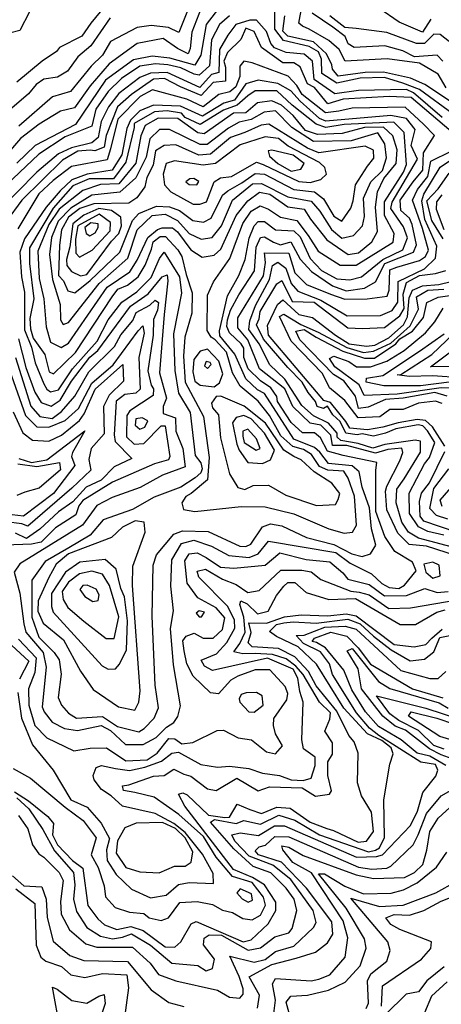
# Model space of a CAD drawing. Extents: x 532310 to 564776, y 3235731 to 3263568.
# Drawn here: x 541346 to 542198, y 3253648 to 3255638 of the extents above; entities that cross this region are included whole.
import ezdxf

# ---------------------------------------------------------------- set-up
doc = ezdxf.new("R2010")
doc.units = 0
doc.layers.add('CN_3302', color=56, linetype='CONTINUOUS')

msp = doc.modelspace()

# ---------------------------------------------------------------- linework, layer by layer
at = {"layer": 'CN_3302', "color": 12, "linetype": 'CONTINUOUS'}
for points in [[(541766, 3255685), (541723, 3255628), (541712, 3255566), (541700, 3255546), (541650, 3255560), (541614, 3255564), (541576, 3255557), (541520, 3255516), (541459, 3255426), (541378, 3255384), (541341, 3255348)], [(542222, 3255447), (542154, 3255497), (542120, 3255510), (542083, 3255521), (542034, 3255520), (541987, 3255510), (541957, 3255529), (541956, 3255558), (541950, 3255573), (541931, 3255584), (541879, 3255596), (541862, 3255619), (541862, 3255683)], [(541528, 3255677), (541490, 3255631), (541472, 3255605), (541427, 3255582), (541421, 3255574), (541392, 3255554), (541341, 3255512)], [(541692, 3255673), (541668, 3255612), (541647, 3255622), (541612, 3255626), (541584, 3255622), (541530, 3255594), (541514, 3255566), (541491, 3255544), (541449, 3255493), (541413, 3255482), (541345, 3255423)], [(542208, 3255500), (542192, 3255528), (542154, 3255550), (542089, 3255559), (542004, 3255554), (541992, 3255578), (541971, 3255596), (541931, 3255619), (541918, 3255625), (541910, 3255631), (541916, 3255664)], [(541770, 3255646), (541750, 3255628), (541734, 3255597), (541730, 3255545), (541709, 3255526), (541699, 3255528), (541672, 3255541), (541646, 3255547), (541621, 3255549), (541589, 3255544), (541552, 3255519), (541525, 3255493), (541500, 3255457), (541492, 3255423), (541438, 3255401), (541385, 3255366), (541307, 3255292)], [(541713, 3255661), (541694, 3255613), (541691, 3255580), (541687, 3255569), (541665, 3255580), (541636, 3255600), (541584, 3255590), (541527, 3255549), (541489, 3255504), (541457, 3255460), (541429, 3255453), (541386, 3255427), (541348, 3255398), (541316, 3255360)], [(541366, 3255654), (541347, 3255616), (541326, 3255611)], [(541529, 3255642), (541490, 3255585), (541464, 3255563), (541443, 3255534), (541423, 3255522), (541395, 3255518), (541380, 3255507), (541364, 3255488), (541326, 3255455)], [(542225, 3255467), (542165, 3255507), (542136, 3255520), (542081, 3255532), (542044, 3255531), (541990, 3255524), (541978, 3255538), (541977, 3255547), (541966, 3255569), (541940, 3255593), (541888, 3255605), (541878, 3255615), (541882, 3255646)], [(542201, 3255554), (542190, 3255566), (542144, 3255563), (542120, 3255575), (542084, 3255585), (542022, 3255582), (542010, 3255589), (542004, 3255604), (541979, 3255623), (541937, 3255651)], [(542230, 3255581), (542196, 3255608), (542183, 3255609), (542164, 3255590), (542148, 3255590), (542088, 3255612), (542026, 3255620), (542003, 3255622), (541973, 3255646)], [(542177, 3255639), (542160, 3255613), (542113, 3255633), (542072, 3255661)], [(542200, 3255440), (542142, 3255490), (542128, 3255497), (542031, 3255495), (541983, 3255488), (541941, 3255517), (541938, 3255554), (541921, 3255568), (541885, 3255572), (541861, 3255581), (541854, 3255590), (541845, 3255614), (541825, 3255637), (541811, 3255637), (541783, 3255628), (541767, 3255607), (541750, 3255578), (541749, 3255531), (541734, 3255527), (541710, 3255501), (541644, 3255531), (541611, 3255530), (541589, 3255521), (541547, 3255489), (541526, 3255462), (541511, 3255432), (541505, 3255400), (541492, 3255389), (541451, 3255379), (541425, 3255367), (541381, 3255330), (541301, 3255249)], [(542218, 3255412), (542137, 3255481), (542093, 3255483), (542000, 3255477), (541969, 3255468), (541942, 3255501), (541928, 3255508), (541913, 3255543), (541900, 3255551), (541878, 3255551), (541835, 3255582), (541820, 3255614), (541803, 3255621), (541793, 3255598), (541766, 3255572), (541759, 3255554), (541762, 3255542), (541762, 3255514), (541737, 3255511), (541713, 3255485), (541671, 3255502), (541639, 3255519), (541617, 3255518), (541572, 3255487), (541544, 3255462), (541521, 3255404), (541517, 3255380), (541498, 3255373), (541489, 3255374), (541464, 3255372), (541433, 3255354), (541351, 3255273), (541319, 3255230)], [(541344, 3254993), (541359, 3254935), (541377, 3254885), (541390, 3254864), (541410, 3254857), (541428, 3254869), (541451, 3254907), (541488, 3254956), (541504, 3254969), (541570, 3255059), (541606, 3255084), (541634, 3255118), (541644, 3255122), (541646, 3255110), (541638, 3255042), (541629, 3254924), (541643, 3254873), (541636, 3254856), (541636, 3254842), (541661, 3254833), (541662, 3254806), (541676, 3254771), (541681, 3254734), (541635, 3254717), (541590, 3254692), (541533, 3254672), (541502, 3254656), (541473, 3254616), (541347, 3254538), (541335, 3254521), (541347, 3254479), (541355, 3254417), (541359, 3254400), (541394, 3254359), (541400, 3254329), (541392, 3254249), (541396, 3254239), (541412, 3254218), (541437, 3254205), (541463, 3254201), (541511, 3254211), (541530, 3254201), (541560, 3254173), (541596, 3254173), (541622, 3254187), (541643, 3254208), (541658, 3254217), (541666, 3254229), (541671, 3254251), (541657, 3254334), (541651, 3254407), (541657, 3254443), (541652, 3254493), (541654, 3254546), (541673, 3254579), (541698, 3254586), (541734, 3254574), (541769, 3254555), (541810, 3254551), (541828, 3254558), (541849, 3254584), (541985, 3254561), (542014, 3254539), (542057, 3254518), (542078, 3254498), (542093, 3254490), (542112, 3254488), (542124, 3254495), (542147, 3254524), (542140, 3254541), (542104, 3254563), (542084, 3254593), (542066, 3254644), (542066, 3254727), (542068, 3254743), (542000, 3254757), (541968, 3254766), (541954, 3254793), (541942, 3254803), (541918, 3254803), (541895, 3254824), (541867, 3254866), (541866, 3254876), (541854, 3254894), (541833, 3254908), (541808, 3254932), (541799, 3254955), (541799, 3254974), (541794, 3254983), (541770, 3255005), (541765, 3255018), (541766, 3255031), (541772, 3255051), (541789, 3255082), (541821, 3255130), (541824, 3255178), (541833, 3255198), (541841, 3255199), (541859, 3255188), (541873, 3255183), (541894, 3255189), (541913, 3255154), (541936, 3255129), (541978, 3255100), (542006, 3255090), (542043, 3255095), (542065, 3255108), (542084, 3255145), (542142, 3255168), (542148, 3255183), (542139, 3255224), (542134, 3255237), (542116, 3255252), (542115, 3255273), (542141, 3255310), (542161, 3255334), (542162, 3255369), (542184, 3255404), (542162, 3255427), (542125, 3255461), (542018, 3255459), (541991, 3255453), (541964, 3255450), (541917, 3255487), (541906, 3255505), (541889, 3255524), (541816, 3255551), (541799, 3255554), (541791, 3255544), (541791, 3255523), (541783, 3255502), (541771, 3255492), (541749, 3255487), (541717, 3255462), (541684, 3255477), (541615, 3255496), (541590, 3255483), (541545, 3255437), (541530, 3255377), (541523, 3255355), (541451, 3255341), (541414, 3255313), (541385, 3255286), (541343, 3255215)], [(541395, 3254902), (541401, 3254891), (541409, 3254886), (541425, 3254890), (541453, 3254932), (541503, 3254988), (541525, 3255031), (541553, 3255067), (541583, 3255088), (541612, 3255117), (541629, 3255155), (541638, 3255168), (541669, 3255118), (541673, 3255085), (541657, 3255003), (541660, 3254929), (541667, 3254883), (541691, 3254844), (541701, 3254757), (541712, 3254742), (541715, 3254730), (541712, 3254722), (541701, 3254712), (541672, 3254693), (541618, 3254673), (541574, 3254648), (541515, 3254627), (541489, 3254596), (541446, 3254570), (541398, 3254543), (541371, 3254505), (541371, 3254430), (541385, 3254390), (541416, 3254359), (541426, 3254344), (541430, 3254315), (541424, 3254268), (541431, 3254252), (541445, 3254236), (541461, 3254226), (541514, 3254229), (541544, 3254209), (541587, 3254198), (541598, 3254205), (541618, 3254226), (541627, 3254247), (541620, 3254293), (541614, 3254432), (541616, 3254535), (541623, 3254556), (541658, 3254598), (541675, 3254605), (541727, 3254603), (541791, 3254574), (541803, 3254573), (541813, 3254578), (541837, 3254613), (541853, 3254619), (541876, 3254615), (541926, 3254591), (541981, 3254577), (542017, 3254558), (542038, 3254553), (542055, 3254558), (542066, 3254576), (542057, 3254609), (542053, 3254651), (542038, 3254693), (542032, 3254724), (542018, 3254736), (541970, 3254741), (541953, 3254764), (541942, 3254773), (541900, 3254790), (541841, 3254882), (541827, 3254890), (541803, 3254912), (541781, 3254962), (541751, 3254999), (541750, 3255009), (541766, 3255080), (541789, 3255121), (541802, 3255153), (541810, 3255196), (541820, 3255221), (541828, 3255230), (541841, 3255230), (541863, 3255213), (541900, 3255211), (541913, 3255199), (541933, 3255155), (541956, 3255131), (541987, 3255114), (542013, 3255112), (542037, 3255118), (542080, 3255153), (542120, 3255173), (542130, 3255197), (542122, 3255219), (542096, 3255256), (542099, 3255269), (542150, 3255356), (542137, 3255384), (542145, 3255416), (542128, 3255438), (542096, 3255444), (541965, 3255433), (541952, 3255438), (541913, 3255473), (541894, 3255494), (541868, 3255509), (541828, 3255516), (541803, 3255508), (541780, 3255475), (541759, 3255469), (541716, 3255443), (541671, 3255463), (541617, 3255465), (541589, 3255454), (541570, 3255435), (541563, 3255418), (541553, 3255365), (541533, 3255334), (541483, 3255326), (541452, 3255314), (541428, 3255292), (541400, 3255259), (541356, 3255195), (541347, 3255168), (541350, 3255118), (541356, 3255087), (541356, 3255011), (541370, 3254976), (541378, 3254944), (541395, 3254902)], [(541677, 3254958), (541681, 3254905), (541718, 3254836), (541729, 3254753), (541726, 3254708), (541693, 3254680), (541682, 3254674), (541674, 3254661), (541677, 3254648), (541700, 3254644), (541794, 3254654), (541842, 3254653), (541900, 3254639), (541971, 3254609), (542002, 3254600), (542019, 3254602), (542027, 3254616), (542023, 3254675), (542010, 3254711), (542001, 3254725), (541969, 3254727), (541952, 3254735), (541936, 3254759), (541920, 3254769), (541898, 3254775), (541874, 3254797), (541851, 3254838), (541828, 3254867), (541792, 3254897), (541776, 3254924), (541764, 3254966), (541741, 3254991), (541733, 3254996), (541725, 3255010), (541726, 3255081), (541738, 3255108), (541771, 3255155), (541797, 3255226), (541814, 3255251), (541832, 3255262), (541849, 3255255), (541873, 3255239), (541906, 3255232), (541929, 3255202), (541949, 3255170), (541994, 3255142), (542026, 3255142), (542101, 3255188), (542103, 3255206), (542083, 3255242), (542083, 3255270), (542122, 3255330), (542128, 3255345), (542123, 3255410), (542102, 3255431), (542002, 3255426), (541965, 3255420), (541945, 3255427), (541897, 3255465), (541866, 3255494), (541822, 3255494), (541807, 3255484), (541786, 3255465), (541758, 3255455), (541711, 3255426), (541681, 3255440), (541673, 3255449), (541644, 3255454), (541619, 3255452), (541578, 3255428), (541578, 3255420), (541561, 3255350), (541536, 3255316), (541487, 3255316), (541454, 3255302), (541414, 3255257), (541366, 3255177), (541366, 3255145), (541375, 3255074), (541367, 3255034), (541368, 3255013), (541374, 3254994), (541397, 3254961), (541406, 3254926), (541415, 3254922), (541459, 3254965), (541533, 3255078), (541545, 3255093), (541564, 3255101), (541586, 3255118), (541600, 3255142), (541613, 3255174), (541616, 3255189), (541630, 3255200), (541641, 3255200), (541666, 3255173), (541674, 3255159), (541683, 3255123), (541695, 3255086), (541694, 3255045), (541680, 3254996), (541677, 3254958)], [(541715, 3255158), (541739, 3255162), (541753, 3255174), (541784, 3255242), (541807, 3255272), (541831, 3255289), (541852, 3255285), (541888, 3255260), (541921, 3255255), (541934, 3255235), (541967, 3255193), (542010, 3255163), (542031, 3255167), (542058, 3255189), (542069, 3255210), (542065, 3255259), (542069, 3255290), (542082, 3255317), (542107, 3255347), (542109, 3255375), (542100, 3255403), (542081, 3255421), (542043, 3255420), (541998, 3255408), (541948, 3255406), (541924, 3255414), (541899, 3255444), (541875, 3255465), (541856, 3255474), (541827, 3255470), (541803, 3255450), (541778, 3255449), (541719, 3255407), (541706, 3255409), (541666, 3255438), (541626, 3255439), (541600, 3255424), (541591, 3255403), (541581, 3255348), (541547, 3255306), (541510, 3255305), (541474, 3255293), (541426, 3255255), (541405, 3255224), (541383, 3255170), (541386, 3255115), (541395, 3255074), (541400, 3255017), (541409, 3254986), (541430, 3254975), (541445, 3254984), (541523, 3255097), (541569, 3255128), (541584, 3255152), (541605, 3255198), (541625, 3255214), (541634, 3255217), (541655, 3255217), (541665, 3255209), (541692, 3255173), (541715, 3255158)], [(541689, 3255206), (541713, 3255194), (541735, 3255198), (541754, 3255221), (541776, 3255273), (541817, 3255306), (541835, 3255307), (541888, 3255280), (541935, 3255271), (541953, 3255251), (541976, 3255214), (541997, 3255196), (542021, 3255202), (542039, 3255221), (542043, 3255240), (542041, 3255277), (542056, 3255310), (542079, 3255333), (542087, 3255359), (542084, 3255387), (542070, 3255409), (542016, 3255393), (541940, 3255392), (541896, 3255420), (541863, 3255454), (541840, 3255451), (541814, 3255436), (541790, 3255431), (541768, 3255419), (541725, 3255386), (541711, 3255386), (541649, 3255416), (541629, 3255416), (541609, 3255397), (541602, 3255360), (541581, 3255318), (541549, 3255289), (541492, 3255283), (541450, 3255257), (541424, 3255231), (541411, 3255198), (541407, 3255163), (541413, 3255113), (541428, 3255062), (541429, 3255031), (541434, 3255022), (541445, 3255026), (541507, 3255105), (541565, 3255156), (541584, 3255213), (541614, 3255242), (541640, 3255245), (541665, 3255232), (541689, 3255206)], [(541669, 3255252), (541696, 3255232), (541718, 3255229), (541733, 3255237), (541756, 3255283), (541767, 3255292), (541795, 3255308), (541822, 3255327), (541841, 3255326), (541900, 3255295), (541942, 3255290), (541960, 3255276), (541981, 3255241), (541997, 3255231), (542015, 3255257), (542020, 3255272), (542025, 3255304), (542049, 3255342), (542062, 3255358), (542061, 3255374), (542044, 3255382), (541951, 3255369), (541928, 3255378), (541850, 3255427), (541834, 3255425), (541801, 3255410), (541772, 3255400), (541732, 3255366), (541708, 3255364), (541662, 3255385), (541638, 3255384), (541621, 3255373), (541616, 3255344), (541603, 3255319), (541599, 3255300), (541583, 3255278), (541567, 3255267), (541496, 3255266), (541468, 3255256), (541445, 3255239), (541431, 3255213), (541427, 3255182), (541425, 3255121), (541435, 3255110), (541444, 3255090), (541458, 3255086), (541489, 3255111), (541549, 3255168), (541574, 3255232), (541587, 3255246), (541623, 3255261), (541649, 3255260), (541669, 3255252)], [(541717, 3255344), (541659, 3255353), (541642, 3255347), (541636, 3255326), (541639, 3255304), (541652, 3255290), (541697, 3255265), (541710, 3255265), (541724, 3255270), (541739, 3255310), (541752, 3255318), (541774, 3255321), (541825, 3255350), (541838, 3255345), (541910, 3255311), (541933, 3255309), (541955, 3255315), (541966, 3255326), (541963, 3255339), (541952, 3255349), (541889, 3255382), (541869, 3255398), (541842, 3255401), (541792, 3255385), (541742, 3255347), (541717, 3255344)], [(542229, 3254554), (542168, 3254574), (542133, 3254577), (542110, 3254600), (542088, 3254647), (542085, 3254685), (542088, 3254695), (542114, 3254746), (542120, 3254763), (542118, 3254772), (542090, 3254769), (542065, 3254762), (542007, 3254777), (541978, 3254777), (541975, 3254798), (541955, 3254818), (541933, 3254822), (541898, 3254856), (541882, 3254892), (541831, 3254932), (541807, 3254991), (541787, 3255015), (541787, 3255035), (541839, 3255120), (541843, 3255147), (541841, 3255167), (541890, 3255166), (541902, 3255126), (541926, 3255103), (541974, 3255083), (542003, 3255073), (542048, 3255074), (542089, 3255079), (542093, 3255091), (542094, 3255132), (542108, 3255138), (542154, 3255151), (542166, 3255159), (542172, 3255172), (542160, 3255216), (542140, 3255273), (542150, 3255295), (542171, 3255321), (542177, 3255352), (542218, 3255372)], [(541856, 3255374), (541848, 3255373), (541851, 3255362), (541868, 3255347), (541895, 3255332), (541914, 3255336), (541921, 3255347), (541899, 3255364), (541856, 3255374)], [(542231, 3254569), (542152, 3254590), (542132, 3254602), (542118, 3254622), (542107, 3254661), (542108, 3254689), (542123, 3254710), (542156, 3254764), (542156, 3254786), (542145, 3254788), (542084, 3254779), (542060, 3254772), (542030, 3254781), (541995, 3254787), (541988, 3254794), (541988, 3254802), (541970, 3254822), (541940, 3254837), (541916, 3254858), (541882, 3254911), (541852, 3254940), (541830, 3254983), (541809, 3255012), (541811, 3255029), (541823, 3255060), (541851, 3255113), (541857, 3255141), (541868, 3255148), (541884, 3255136), (541895, 3255105), (541908, 3255089), (541955, 3255071), (542008, 3255039), (542075, 3255040), (542099, 3255050), (542110, 3255067), (542111, 3255109), (542164, 3255134), (542186, 3255156), (542189, 3255180), (542165, 3255234), (542159, 3255272), (542163, 3255285), (542196, 3255340), (542227, 3255361)], [(542202, 3255195), (542179, 3255232), (542169, 3255272), (542192, 3255296), (542214, 3255328)], [(541690, 3255316), (541682, 3255310), (541689, 3255305), (541704, 3255304), (541708, 3255311), (541698, 3255317), (541690, 3255316)], [(542204, 3255213), (542188, 3255254), (542189, 3255270), (542200, 3255284)], [(541482, 3255123), (541532, 3255190), (541547, 3255206), (541552, 3255221), (541551, 3255239), (541532, 3255252), (541506, 3255256), (541476, 3255243), (541454, 3255225), (541448, 3255179), (541441, 3255153), (541442, 3255141), (541451, 3255129), (541469, 3255120), (541482, 3255123)], [(541467, 3255158), (541493, 3255172), (541529, 3255211), (541530, 3255228), (541507, 3255245), (541464, 3255221), (541459, 3255194), (541460, 3255166), (541467, 3255158)], [(541488, 3255201), (541499, 3255207), (541505, 3255218), (541505, 3255225), (541490, 3255227), (541478, 3255218), (541481, 3255206), (541488, 3255201)], [(542203, 3254596), (542171, 3254603), (542152, 3254613), (542134, 3254640), (542133, 3254681), (542164, 3254740), (542174, 3254753), (542185, 3254783), (542170, 3254807), (542161, 3254817), (542151, 3254819), (542106, 3254811), (542085, 3254802), (542061, 3254796), (542038, 3254801), (542028, 3254799), (542005, 3254802), (541994, 3254826), (541979, 3254839), (541968, 3254857), (541960, 3254852), (541947, 3254856), (541944, 3254866), (541929, 3254884), (541917, 3254905), (541888, 3254935), (541839, 3254992), (541825, 3255021), (541830, 3255033), (541832, 3255048), (541866, 3255104), (541876, 3255111), (541897, 3255068), (541941, 3255067), (542009, 3255015), (542039, 3255014), (542083, 3255016), (542114, 3255039), (542123, 3255054), (542121, 3255083), (542128, 3255107), (542154, 3255121), (542186, 3255125), (542207, 3255131)], [(542205, 3254776), (542180, 3254815), (542166, 3254828), (542149, 3254830), (542111, 3254823), (542080, 3254814), (542049, 3254809), (542013, 3254812), (542005, 3254826), (541974, 3254864), (541961, 3254868), (541849, 3255000), (541847, 3255020), (541867, 3255062), (541878, 3255072), (541910, 3255042), (541938, 3255036), (541984, 3255000), (542012, 3254983), (542047, 3254978), (542064, 3254980), (542092, 3254995), (542122, 3255021), (542130, 3255037), (542133, 3255076), (542140, 3255091), (542160, 3255100), (542193, 3255103), (542218, 3255109)], [(542200, 3254862), (542186, 3254867), (542152, 3254863), (542121, 3254850), (542094, 3254850), (542074, 3254835), (542030, 3254833), (542003, 3254868), (541972, 3254894), (541958, 3254923), (541895, 3254988), (541871, 3255038), (541880, 3255043), (541914, 3255022), (541949, 3255006), (542007, 3254975), (542041, 3254965), (542061, 3254968), (542096, 3254984), (542135, 3255019), (542152, 3255053), (542148, 3255078), (542171, 3255091), (542203, 3255093)], [(541338, 3254955), (541369, 3254857), (541387, 3254836), (541412, 3254832), (541431, 3254846), (541458, 3254877), (541486, 3254926), (541538, 3254977), (541551, 3255001), (541575, 3255030), (541582, 3255046), (541609, 3255061), (541620, 3255071), (541627, 3255066), (541625, 3255051), (541617, 3255032), (541616, 3255000), (541605, 3254928), (541612, 3254899), (541617, 3254892), (541616, 3254878), (541569, 3254847), (541563, 3254838), (541562, 3254795), (541578, 3254780), (541597, 3254781), (541632, 3254817), (541640, 3254817), (541650, 3254755), (541647, 3254748), (541619, 3254740), (541534, 3254703), (541474, 3254666), (541466, 3254655), (541460, 3254637), (541419, 3254611), (541390, 3254582), (541370, 3254578), (541317, 3254576)], [(542210, 3254877), (542185, 3254884), (542121, 3254873), (542085, 3254870), (542050, 3254855), (542031, 3254852), (542025, 3254877), (542001, 3254908), (541980, 3254921), (541912, 3254991), (541904, 3255008), (541921, 3255012), (541945, 3254996), (541999, 3254968), (542043, 3254954), (542063, 3254954), (542106, 3254983), (542114, 3254993), (542140, 3255008), (542162, 3255036), (542169, 3255066), (542192, 3255077), (542234, 3255083)], [(542219, 3254893), (542198, 3254894), (542109, 3254881), (542042, 3254878), (542032, 3254900), (541983, 3254936), (541972, 3254953), (541981, 3254958), (542011, 3254947), (542027, 3254936), (542055, 3254936), (542088, 3254948), (542123, 3254969), (542166, 3255005), (542185, 3255027), (542202, 3255055)], [(541292, 3255023), (541358, 3254838), (541381, 3254815), (541405, 3254814), (541438, 3254828), (541465, 3254852), (541492, 3254903), (541535, 3254940), (541586, 3255009), (541595, 3255019), (541598, 3255004), (541587, 3254955), (541590, 3254891), (541581, 3254883), (541559, 3254880), (541541, 3254867), (541537, 3254799), (541539, 3254785), (541573, 3254751), (541537, 3254734), (541511, 3254707), (541481, 3254693), (541454, 3254663), (541425, 3254643), (541387, 3254608), (541360, 3254589), (541338, 3254600)], [(542238, 3254914), (542181, 3254918), (542133, 3254917), (542109, 3254920), (542116, 3254921), (542179, 3254961), (542238, 3255018)], [(542214, 3254905), (542156, 3254898), (542082, 3254898), (542046, 3254905), (542047, 3254913), (542080, 3254919), (542154, 3254968), (542204, 3255003)], [(542249, 3254937), (542176, 3254936), (542256, 3254996)], [(541696, 3254926), (541700, 3254907), (541711, 3254899), (541739, 3254896), (541750, 3254904), (541757, 3254922), (541749, 3254948), (541726, 3254972), (541711, 3254968), (541698, 3254951), (541696, 3254926)], [(541720, 3254938), (541726, 3254933), (541733, 3254941), (541731, 3254945), (541723, 3254947), (541720, 3254938)], [(541333, 3254845), (541353, 3254803), (541372, 3254788), (541405, 3254786), (541431, 3254798), (541467, 3254828), (541477, 3254841), (541499, 3254891), (541555, 3254941), (541556, 3254907), (541527, 3254879), (541516, 3254856), (541517, 3254801), (541491, 3254771), (541486, 3254749), (541490, 3254727), (541452, 3254691), (541363, 3254614), (541351, 3254619), (541319, 3254623)], [(541752, 3254793), (541770, 3254720), (541787, 3254692), (541801, 3254688), (541818, 3254696), (541849, 3254697), (541884, 3254677), (541946, 3254656), (541984, 3254658), (541990, 3254668), (541993, 3254680), (541977, 3254701), (541941, 3254724), (541915, 3254748), (541900, 3254755), (541880, 3254768), (541843, 3254822), (541800, 3254857), (541753, 3254877), (541743, 3254876), (541734, 3254863), (541736, 3254853), (541748, 3254839), (541752, 3254793)], [(541581, 3254831), (541580, 3254818), (541589, 3254810), (541599, 3254814), (541605, 3254827), (541594, 3254833), (541581, 3254831)], [(541785, 3254780), (541790, 3254768), (541807, 3254743), (541837, 3254741), (541853, 3254748), (541861, 3254768), (541841, 3254802), (541814, 3254831), (541799, 3254838), (541784, 3254834), (541776, 3254823), (541785, 3254780)], [(541345, 3254751), (541370, 3254743), (541401, 3254748), (541478, 3254807), (541453, 3254763), (541451, 3254755), (541458, 3254737), (541415, 3254680), (541354, 3254634), (541331, 3254637)], [(541807, 3254810), (541797, 3254806), (541797, 3254796), (541800, 3254783), (541824, 3254768), (541832, 3254771), (541825, 3254791), (541807, 3254810)], [(542264, 3254590), (542163, 3254624), (542155, 3254634), (542154, 3254664), (542158, 3254681), (542174, 3254702), (542205, 3254765)], [(541343, 3254740), (541381, 3254735), (541427, 3254743), (541429, 3254728), (541386, 3254691), (541357, 3254683), (541341, 3254676)], [(542211, 3254628), (542188, 3254636), (542175, 3254650), (542183, 3254690), (542213, 3254730)], [(542200, 3254654), (542196, 3254667), (542253, 3254733)], [(541469, 3254321), (541495, 3254284), (541546, 3254249), (541579, 3254242), (541587, 3254258), (541590, 3254281), (541574, 3254494), (541575, 3254533), (541600, 3254602), (541598, 3254622), (541580, 3254625), (541554, 3254612), (541532, 3254591), (541445, 3254558), (541420, 3254537), (541405, 3254510), (541384, 3254463), (541383, 3254442), (541394, 3254418), (541435, 3254384), (541469, 3254321)], [(541489, 3254165), (541522, 3254166), (541561, 3254140), (541604, 3254142), (541624, 3254155), (541648, 3254185), (541660, 3254184), (541674, 3254174), (541696, 3254177), (541745, 3254201), (541758, 3254202), (541788, 3254186), (541815, 3254182), (541845, 3254158), (541863, 3254154), (541877, 3254170), (541863, 3254194), (541859, 3254211), (541860, 3254225), (541886, 3254263), (541888, 3254276), (541883, 3254290), (541852, 3254324), (541822, 3254324), (541787, 3254311), (541773, 3254303), (541748, 3254275), (541732, 3254277), (541697, 3254311), (541684, 3254336), (541679, 3254362), (541676, 3254382), (541683, 3254392), (541699, 3254398), (541717, 3254388), (541737, 3254388), (541756, 3254405), (541761, 3254429), (541743, 3254449), (541706, 3254469), (541685, 3254499), (541680, 3254544), (541689, 3254558), (541705, 3254560), (541723, 3254551), (541752, 3254531), (541779, 3254529), (541842, 3254535), (541872, 3254560), (541925, 3254547), (541973, 3254542), (541999, 3254520), (542009, 3254507), (542052, 3254496), (542083, 3254473), (542128, 3254474), (542165, 3254488), (542190, 3254480), (542212, 3254482)], [(541551, 3254488), (541541, 3254527), (541519, 3254547), (541468, 3254541), (541439, 3254521), (541411, 3254478), (541411, 3254452), (541414, 3254440), (541513, 3254332), (541525, 3254325), (541540, 3254326), (541548, 3254335), (541562, 3254364), (541564, 3254423), (541558, 3254471), (541551, 3254488)], [(542181, 3254509), (542196, 3254514), (542194, 3254535), (542181, 3254541), (542163, 3254537), (542167, 3254521), (542181, 3254509)], [(541343, 3254278), (541350, 3254226), (541372, 3254172), (541414, 3254121), (541450, 3254061), (541483, 3254046), (541511, 3254014), (541528, 3253983), (541522, 3253960), (541523, 3253938), (541541, 3253910), (541572, 3253880), (541611, 3253863), (541642, 3253868), (541667, 3253890), (541689, 3253894), (541738, 3253892), (541737, 3253912), (541716, 3253951), (541681, 3253995), (541658, 3254013), (541620, 3254033), (541554, 3254048), (541531, 3254069), (541512, 3254082), (541497, 3254101), (541495, 3254110), (541501, 3254126), (541512, 3254130), (541540, 3254124), (541568, 3254120), (541599, 3254127), (541633, 3254139), (541654, 3254155), (541667, 3254157), (541712, 3254132), (541746, 3254127), (541770, 3254129), (541809, 3254124), (541837, 3254115), (541871, 3254110), (541895, 3254101), (541919, 3254100), (541935, 3254105), (541943, 3254130), (541943, 3254147), (541920, 3254164), (541916, 3254182), (541919, 3254258), (541912, 3254280), (541908, 3254307), (541899, 3254325), (541847, 3254347), (541736, 3254322), (541720, 3254331), (541713, 3254343), (541744, 3254356), (541765, 3254379), (541781, 3254408), (541780, 3254424), (541767, 3254452), (541708, 3254511), (541705, 3254523), (541722, 3254527), (541756, 3254507), (541784, 3254496), (541807, 3254480), (541830, 3254484), (541874, 3254525), (541916, 3254525), (541935, 3254522), (541955, 3254506), (542015, 3254483), (542032, 3254481), (542052, 3254475), (542092, 3254448), (542136, 3254449), (542281, 3254474)], [(541476, 3254422), (541521, 3254387), (541537, 3254387), (541547, 3254431), (541528, 3254494), (541514, 3254517), (541492, 3254523), (541467, 3254518), (541445, 3254501), (541432, 3254482), (541434, 3254466), (541444, 3254450), (541476, 3254422)], [(541333, 3254124), (541368, 3254105), (541438, 3254046), (541475, 3254019), (541501, 3253984), (541491, 3253950), (541505, 3253924), (541517, 3253887), (541520, 3253865), (541539, 3253843), (541568, 3253834), (541597, 3253831), (541608, 3253822), (541632, 3253817), (541647, 3253822), (541670, 3253853), (541705, 3253855), (541736, 3253849), (541756, 3253838), (541776, 3253833), (541797, 3253821), (541816, 3253818), (541833, 3253828), (541843, 3253848), (541839, 3253864), (541816, 3253894), (541776, 3253906), (541743, 3253945), (541718, 3253987), (541668, 3254031), (541618, 3254066), (541579, 3254076), (541556, 3254080), (541554, 3254089), (541567, 3254091), (541617, 3254109), (541638, 3254110), (541658, 3254123), (541678, 3254113), (541692, 3254109), (541726, 3254083), (541743, 3254080), (541785, 3254105), (541828, 3254079), (541851, 3254087), (541917, 3254085), (541944, 3254068), (541972, 3254072), (541976, 3254079), (541969, 3254110), (541969, 3254138), (541978, 3254153), (541978, 3254176), (541963, 3254200), (541973, 3254224), (541974, 3254237), (541952, 3254258), (541919, 3254314), (541904, 3254331), (541885, 3254346), (541857, 3254355), (541822, 3254357), (541797, 3254356), (541779, 3254360), (541791, 3254377), (541802, 3254400), (541799, 3254430), (541791, 3254456), (541793, 3254463), (541806, 3254457), (541827, 3254437), (541848, 3254442), (541865, 3254474), (541880, 3254493), (541888, 3254500), (541902, 3254500), (541925, 3254480), (541971, 3254466), (542025, 3254468), (542115, 3254415), (542146, 3254415), (542189, 3254440), (542206, 3254445)], [(541478, 3254472), (541494, 3254462), (541505, 3254464), (541507, 3254475), (541501, 3254487), (541483, 3254495), (541474, 3254494), (541468, 3254486), (541478, 3254472)], [(541336, 3254077), (541364, 3254059), (541403, 3254027), (541415, 3254013), (541413, 3253990), (541423, 3253970), (541453, 3253938), (541474, 3253923), (541484, 3253847), (541504, 3253820), (541518, 3253808), (541543, 3253799), (541571, 3253805), (541596, 3253797), (541640, 3253764), (541660, 3253763), (541672, 3253774), (541693, 3253810), (541703, 3253815), (541798, 3253774), (541814, 3253778), (541848, 3253810), (541864, 3253837), (541864, 3253854), (541841, 3253889), (541817, 3253904), (541778, 3253920), (541680, 3254048), (541667, 3254072), (541676, 3254075), (541685, 3254071), (541728, 3254030), (541761, 3254025), (541770, 3254026), (541786, 3254052), (541811, 3254041), (541835, 3254033), (541866, 3254046), (541893, 3254044), (541933, 3254016), (541967, 3254003), (541980, 3253999), (542030, 3253975), (542047, 3253977), (542061, 3253997), (542057, 3254036), (542037, 3254069), (542029, 3254095), (542030, 3254155), (542022, 3254178), (542011, 3254191), (541987, 3254240), (541945, 3254291), (541930, 3254320), (541902, 3254350), (541869, 3254367), (541816, 3254370), (541808, 3254378), (541814, 3254399), (541809, 3254419), (541845, 3254418), (541881, 3254431), (541915, 3254435), (541969, 3254433), (542006, 3254437), (542026, 3254433), (542103, 3254375), (542143, 3254370), (542167, 3254375), (542179, 3254388), (542200, 3254406)], [(541709, 3254443), (541703, 3254438), (541709, 3254431), (541714, 3254431), (541720, 3254440), (541709, 3254443)], [(541341, 3254065), (541365, 3254043), (541393, 3254001), (541417, 3253958), (541455, 3253914), (541458, 3253889), (541455, 3253860), (541461, 3253835), (541482, 3253803), (541510, 3253785), (541534, 3253780), (541554, 3253783), (541572, 3253790), (541611, 3253767), (541654, 3253731), (541706, 3253726), (541723, 3253715), (541736, 3253720), (541740, 3253739), (541718, 3253768), (541719, 3253781), (541729, 3253788), (541754, 3253787), (541808, 3253757), (541833, 3253762), (541862, 3253784), (541890, 3253792), (541897, 3253801), (541906, 3253837), (541901, 3253860), (541885, 3253882), (541854, 3253913), (541818, 3253926), (541779, 3253962), (541732, 3254016), (541740, 3254021), (541784, 3254013), (541799, 3254019), (541833, 3254012), (541870, 3254030), (541902, 3254020), (541952, 3253990), (542051, 3253956), (542065, 3253959), (542073, 3253964), (542083, 3253985), (542082, 3254061), (542094, 3254133), (542101, 3254154), (542097, 3254166), (542078, 3254181), (542049, 3254194), (542001, 3254246), (541946, 3254335), (541909, 3254370), (541865, 3254391), (541851, 3254401), (541865, 3254415), (541880, 3254419), (541899, 3254421), (541945, 3254418), (542009, 3254426), (542034, 3254417), (542061, 3254392), (542097, 3254364), (542135, 3254342), (542164, 3254345), (542183, 3254360), (542195, 3254389), (542239, 3254398)], [(541344, 3254029), (541363, 3254002), (541372, 3253970), (541385, 3253952), (541395, 3253945), (541426, 3253914), (541434, 3253898), (541429, 3253855), (541430, 3253830), (541447, 3253798), (541480, 3253770), (541502, 3253763), (541574, 3253763), (541610, 3253731), (541627, 3253708), (541662, 3253695), (541746, 3253676), (541770, 3253662), (541791, 3253660), (541798, 3253668), (541798, 3253679), (541790, 3253704), (541771, 3253745), (541820, 3253733), (541842, 3253738), (541863, 3253754), (541900, 3253765), (541940, 3253803), (541945, 3253813), (541939, 3253837), (541894, 3253900), (541858, 3253929), (541810, 3253947), (541781, 3253977), (541775, 3253990), (541792, 3253994), (541829, 3253989), (541861, 3254008), (541881, 3254008), (542027, 3253945), (542067, 3253946), (542079, 3253950), (542136, 3254009), (542150, 3254038), (542161, 3254076), (542187, 3254109), (542191, 3254121), (542186, 3254132), (542157, 3254137), (542072, 3254191), (542053, 3254206), (542027, 3254237), (541978, 3254314), (541972, 3254336), (541954, 3254360), (541920, 3254377), (541905, 3254393), (541921, 3254394), (541963, 3254410), (542004, 3254412), (542026, 3254406), (542116, 3254322), (542175, 3254306), (542192, 3254306), (542207, 3254320)], [(542207, 3254130), (542175, 3254149), (542149, 3254155), (542117, 3254182), (542071, 3254209), (542045, 3254239), (542017, 3254283), (542001, 3254323), (541964, 3254368), (541946, 3254379), (541937, 3254381), (541942, 3254388), (541975, 3254400), (542007, 3254392), (542030, 3254368), (542055, 3254335), (542140, 3254285), (542201, 3254267)], [(541322, 3254381), (541365, 3254341), (541346, 3254305)], [(541344, 3254386), (541380, 3254348), (541377, 3254318), (541364, 3254285), (541365, 3254252), (541377, 3254211), (541401, 3254186), (541456, 3254160), (541489, 3254165)], [(542257, 3254130), (542198, 3254152), (542174, 3254164), (542126, 3254202), (542105, 3254210), (542080, 3254230), (542037, 3254285), (542030, 3254326), (542008, 3254362), (542018, 3254367), (542071, 3254300), (542094, 3254286), (542194, 3254257), (542212, 3254246)], [(541804, 3254277), (541794, 3254274), (541790, 3254265), (541791, 3254258), (541809, 3254239), (541820, 3254238), (541838, 3254252), (541836, 3254271), (541825, 3254278), (541804, 3254277)], [(542204, 3254163), (542183, 3254171), (542152, 3254201), (542112, 3254221), (542094, 3254235), (542067, 3254271), (542167, 3254246), (542235, 3254224)], [(542267, 3254167), (542195, 3254189), (542132, 3254230), (542137, 3254239), (542189, 3254226), (542225, 3254214)], [(541827, 3253640), (541831, 3253666), (541810, 3253703), (541856, 3253728), (541905, 3253741), (541944, 3253753), (541968, 3253772), (541979, 3253789), (541977, 3253814), (541926, 3253882), (541875, 3253935), (541829, 3253950), (541822, 3253958), (541830, 3253966), (541843, 3253969), (541862, 3253987), (541890, 3253986), (542031, 3253925), (542058, 3253921), (542088, 3253923), (542096, 3253927), (542141, 3253970), (542151, 3253990), (542168, 3254033), (542198, 3254069), (542238, 3254092)], [(541860, 3253629), (541863, 3253656), (541857, 3253689), (541863, 3253700), (541935, 3253695), (541951, 3253698), (541973, 3253707), (542004, 3253743), (542009, 3253782), (542000, 3253816), (541936, 3253913), (541898, 3253934), (541878, 3253960), (541876, 3253968), (541890, 3253965), (541919, 3253948), (542026, 3253909), (542061, 3253902), (542124, 3253904), (542144, 3253914), (542161, 3253930), (542169, 3253959), (542175, 3253997), (542192, 3254024), (542223, 3254053)], [(541628, 3253913), (541659, 3253927), (541681, 3253927), (541693, 3253935), (541696, 3253956), (541681, 3253984), (541661, 3254003), (541635, 3254015), (541582, 3254014), (541559, 3254004), (541544, 3253978), (541541, 3253953), (541561, 3253924), (541589, 3253915), (541628, 3253913)], [(541893, 3253622), (541885, 3253652), (541894, 3253664), (541928, 3253666), (541970, 3253676), (542004, 3253692), (542034, 3253725), (542046, 3253761), (542043, 3253780), (542006, 3253842), (541950, 3253911), (541962, 3253911), (542003, 3253886), (542041, 3253871), (542097, 3253872), (542122, 3253879), (542149, 3253893), (542188, 3253925), (542209, 3253955)], [(541332, 3253907), (541355, 3253887), (541391, 3253885), (541400, 3253860), (541402, 3253823), (541414, 3253775), (541448, 3253746), (541476, 3253736), (541564, 3253734), (541612, 3253677), (541648, 3253651), (541678, 3253643)], [(542046, 3253639), (542051, 3253650), (542049, 3253695), (542056, 3253709), (542088, 3253735), (542095, 3253756), (542090, 3253774), (542015, 3253862), (542073, 3253845), (542121, 3253848), (542187, 3253873), (542228, 3253896)], [(541339, 3253881), (541377, 3253851), (541380, 3253767), (541389, 3253743), (541399, 3253735), (541431, 3253724), (541450, 3253707), (541478, 3253702), (541514, 3253710), (541563, 3253707), (541566, 3253681), (541558, 3253621)], [(541796, 3253861), (541808, 3253854), (541817, 3253858), (541815, 3253871), (541792, 3253881), (541785, 3253873), (541796, 3253861)], [(542077, 3253644), (542079, 3253685), (542158, 3253739), (542177, 3253760), (542178, 3253774), (542114, 3253799), (542096, 3253809), (542086, 3253822), (542103, 3253829), (542134, 3253828), (542163, 3253837), (542198, 3253856), (542266, 3253883)], [(542204, 3253723), (542169, 3253695), (542152, 3253673), (542127, 3253668), (542085, 3253627)], [(542210, 3253693), (542178, 3253664), (542164, 3253630)], [(541428, 3253597), (541413, 3253682), (541422, 3253678), (541452, 3253655), (541482, 3253650), (541506, 3253664), (541517, 3253667), (541519, 3253649), (541506, 3253611)]]:
    msp.add_lwpolyline(points, dxfattribs=at)

doc.saveas('drawing.dxf')
